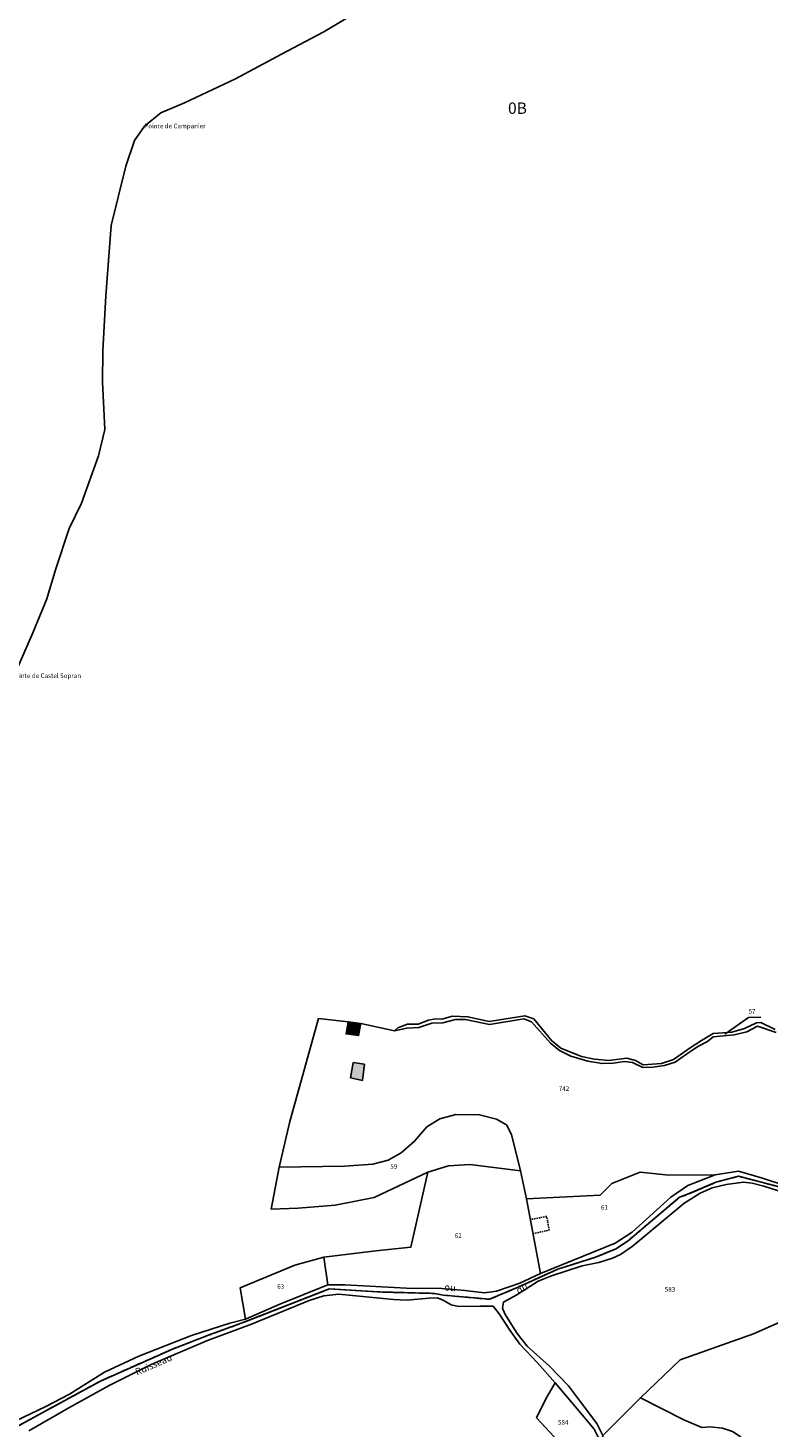
# Model space of a CAD drawing. Units: metres. Extents: x 1026888 to 1032835, y 6337879 to 6349745.
# Drawn here: x 1029346 to 1029670, y 6340329 to 6340941 of the extents above; entities that cross this region are included whole.
import ezdxf
from ezdxf.enums import TextEntityAlignment as Align

# ---------------------------------------------------------------- set-up
doc = ezdxf.new("R2010")
doc.units = ezdxf.units.M
doc.linetypes.add('TOPO1', pattern=[1, 0.6, -0.4])
doc.linetypes.add('TOPO2', pattern=[2.4, 2, -0.4])
for name, color, linetype in [('ig_cad_bati_dur', 152, 'CONTINUOUS'), ('ig_cad_bati_dur_hach', 24, 'CONTINUOUS'), ('ig_cad_cote_alti', 37, 'CONTINUOUS'), ('ig_cad_detail_lineaire', 252, 'TOPO1'), ('ig_cad_divers_texte', 8, 'CONTINUOUS'), ('ig_cad_fleche_de_rattachement', 3, 'CONTINUOUS'), ('ig_cad_hydro', 140, 'CONTINUOUS'), ('ig_cad_lieudit', 7, 'ByLayer'), ('ig_cad_parcel', 3, 'CONTINUOUS'), ('ig_cad_parcel_num', 3, 'CONTINUOUS'), ('ig_cad_section', 20, 'TOPO2'), ('ig_cad_section_texte', 20, 'CONTINUOUS')]:
    doc.layers.add(name, color=color, linetype=linetype)
doc.styles.add('Times New Roman', font='times.ttf')

msp = doc.modelspace()

# ---------------------------------------------------------------- hatches: boundary and pattern name
at = {"layer": 'ig_cad_bati_dur_hach'}
for points in [[(1029485.82, 6340506.39), (1029484.92, 6340501.08), (1029490.38, 6340500.35), (1029491.29, 6340505.66)], [(1029488.01, 6340488.64), (1029486.87, 6340481.83), (1029492.02, 6340480.76), (1029492.91, 6340487.82)]]:
    msp.add_hatch(color=256, dxfattribs=at).paths.add_polyline_path(points)

# ---------------------------------------------------------------- linework, layer by layer
at = {"layer": 'ig_cad_bati_dur'}
for points in [[(1029485.82, 6340506.39), (1029484.92, 6340501.08), (1029490.38, 6340500.35), (1029491.29, 6340505.66)], [(1029488.01, 6340488.64), (1029486.87, 6340481.83), (1029492.02, 6340480.76), (1029492.91, 6340487.82)]]:
    msp.add_lwpolyline(points, close=True, dxfattribs=at)
at = {"layer": 'ig_cad_detail_lineaire'}
msp.add_lwpolyline([(1029566.56, 6340413.73), (1029573.63, 6340415.36), (1029572.61, 6340421.35), (1029565.39, 6340419.93)], dxfattribs=at)
at = {"layer": 'ig_cad_fleche_de_rattachement'}
msp.add_lwpolyline([(1029650.47, 6340500.94), (1029660.82, 6340508.34), (1029666.12, 6340508.36)], dxfattribs=at)
at = {"layer": 'ig_cad_hydro'}
for points in [[(1029678.68, 6340433.05), (1029656.42, 6340438.89), (1029646.55, 6340436.26), (1029634.18, 6340430.99), (1029630.66, 6340429.67), (1029608.18, 6340410.71), (1029602.88, 6340407.14), (1029593.96, 6340403.54), (1029577.5, 6340398.3), (1029560.88, 6340390.76), (1029547.63, 6340385.11), (1029527.36, 6340386.91), (1029523.68, 6340387.65), (1029498.48, 6340388.33), (1029477.65, 6340389.68), (1029439.09, 6340374.64), (1029426.23, 6340369.94), (1029409.73, 6340363.65), (1029377.56, 6340349.37), (1029348.87, 6340333.73), (1029340.17, 6340328.98)], [(1029340.17, 6340328.98), (1029348.87, 6340333.73), (1029377.56, 6340349.37), (1029409.73, 6340363.65), (1029426.23, 6340369.94), (1029439.09, 6340374.64), (1029477.65, 6340389.68), (1029498.48, 6340388.33), (1029523.68, 6340387.65), (1029527.36, 6340386.91), (1029547.63, 6340385.11), (1029560.88, 6340390.76), (1029577.5, 6340398.3), (1029593.96, 6340403.54), (1029602.88, 6340407.14), (1029608.18, 6340410.71), (1029630.66, 6340429.67), (1029634.18, 6340430.99), (1029646.55, 6340436.26), (1029656.42, 6340438.89), (1029678.68, 6340433.05)], [(1029677.08, 6340434.7), (1029666.89, 6340438.08), (1029656.36, 6340441.12), (1029646.25, 6340439.53), (1029634.33, 6340434.86), (1029626.88, 6340429.71), (1029609.9, 6340414.44), (1029602.45, 6340409.7), (1029569.81, 6340396.41), (1029560.87, 6340392.16), (1029550.6, 6340388.66), (1029545.39, 6340387.9), (1029536.76, 6340388.87), (1029526.69, 6340389.76), (1029511.28, 6340389.9), (1029484.37, 6340391.49), (1029476.92, 6340391.44), (1029455.97, 6340383.02), (1029440.96, 6340376.48), (1029434.08, 6340374.73), (1029417.36, 6340369.3), (1029394.35, 6340360.21), (1029379.33, 6340353.24), (1029363.94, 6340343.67), (1029353.64, 6340338.29), (1029340.48, 6340332.04)], [(1029597.18, 6340325.55), (1029594.51, 6340330.79), (1029587.32, 6340340.24), (1029582.14, 6340347.31), (1029573.75, 6340355.8), (1029564.11, 6340364.56), (1029559.64, 6340370.21), (1029554.21, 6340378.67), (1029553.24, 6340381.15), (1029553.65, 6340383.86), (1029559.54, 6340387.12), (1029568.86, 6340392.99), (1029574.63, 6340395.28), (1029588.11, 6340399.72), (1029595.32, 6340401.23), (1029601.39, 6340403.05), (1029604.89, 6340404.63), (1029609.94, 6340408.13), (1029614.97, 6340412.47), (1029632.51, 6340427.01), (1029639.61, 6340431.48), (1029644.85, 6340433.79), (1029650.96, 6340435.22), (1029658.61, 6340436.27), (1029662.35, 6340435.86), (1029667.48, 6340434.48), (1029676.68, 6340431.57)], [(1029346.29, 6340327.61), (1029363.68, 6340337.72), (1029381.28, 6340347.38), (1029399.72, 6340356.56), (1029424.28, 6340367.1), (1029443.56, 6340374.24), (1029468.82, 6340384.52), (1029475.14, 6340386.59), (1029481.69, 6340387.37), (1029505.6, 6340385.08), (1029511.41, 6340384.69), (1029521.23, 6340385.61), (1029524.72, 6340385.8), (1029527.38, 6340384.66), (1029530.82, 6340382.74), (1029534.01, 6340381.96), (1029543.43, 6340382.05), (1029549.15, 6340382.06), (1029551.82, 6340378.75), (1029556.4, 6340371.65), (1029560.82, 6340365.45), (1029568.54, 6340357.38), (1029576.3, 6340348.52), (1029588.91, 6340333.51), (1029593.37, 6340328.27)]]:
    msp.add_lwpolyline(points, dxfattribs=at)
at = {"layer": 'ig_cad_lieudit'}
for points in [[(1029340.99, 6340660.36), (1029347.99, 6340676.37), (1029354.09, 6340691.23), (1029357.85, 6340703.94), (1029363.86, 6340721.95), (1029369.21, 6340733.15), (1029376.61, 6340753.83), (1029379.48, 6340765.27), (1029378.45, 6340786.08), (1029378.57, 6340799.6), (1029379.92, 6340823.66), (1029382.18, 6340854.52), (1029388.66, 6340880.32), (1029392.43, 6340891.55), (1029396.81, 6340897.86), (1029403.93, 6340903.76), (1029414.24, 6340908.07), (1029436.58, 6340918.56), (1029456.64, 6340929.36), (1029474.84, 6340938.94), (1029499.22, 6340953.54)], [(1029499.22, 6340953.54), (1029474.84, 6340938.94), (1029456.64, 6340929.36), (1029436.58, 6340918.56), (1029414.24, 6340908.07), (1029403.93, 6340903.76), (1029396.81, 6340897.86), (1029392.43, 6340891.55), (1029388.66, 6340880.32), (1029382.18, 6340854.52), (1029379.92, 6340823.66), (1029378.57, 6340799.6), (1029378.45, 6340786.08), (1029379.48, 6340765.27), (1029376.61, 6340753.83), (1029369.21, 6340733.15), (1029363.86, 6340721.95), (1029357.85, 6340703.94), (1029354.09, 6340691.23), (1029347.99, 6340676.37), (1029340.99, 6340660.36)], [(1029678.68, 6340433.05), (1029656.42, 6340438.89), (1029646.55, 6340436.26), (1029634.18, 6340430.99), (1029630.66, 6340429.67), (1029608.18, 6340410.71), (1029602.88, 6340407.14), (1029593.96, 6340403.54), (1029577.5, 6340398.3), (1029560.88, 6340390.76), (1029547.63, 6340385.11), (1029527.36, 6340386.91), (1029523.68, 6340387.65), (1029498.48, 6340388.33), (1029477.65, 6340389.68), (1029439.09, 6340374.64), (1029426.23, 6340369.94), (1029409.73, 6340363.65), (1029377.56, 6340349.37), (1029348.87, 6340333.73), (1029340.17, 6340328.98)], [(1029340.17, 6340328.98), (1029348.87, 6340333.73), (1029377.56, 6340349.37), (1029409.73, 6340363.65), (1029426.23, 6340369.94), (1029439.09, 6340374.64), (1029477.65, 6340389.68), (1029498.48, 6340388.33), (1029523.68, 6340387.65), (1029527.36, 6340386.91), (1029547.63, 6340385.11), (1029560.88, 6340390.76), (1029577.5, 6340398.3), (1029593.96, 6340403.54), (1029602.88, 6340407.14), (1029608.18, 6340410.71), (1029630.66, 6340429.67), (1029634.18, 6340430.99), (1029646.55, 6340436.26), (1029656.42, 6340438.89), (1029678.68, 6340433.05)]]:
    msp.add_lwpolyline(points, dxfattribs=at)
at = {"layer": 'ig_cad_parcel'}
for points in [[(1029340.99, 6340660.36), (1029347.99, 6340676.37), (1029354.09, 6340691.23), (1029357.85, 6340703.94), (1029363.86, 6340721.95), (1029369.21, 6340733.15), (1029376.61, 6340753.83), (1029379.48, 6340765.27), (1029378.45, 6340786.08), (1029378.57, 6340799.6), (1029379.92, 6340823.66), (1029382.18, 6340854.52), (1029388.66, 6340880.32), (1029392.43, 6340891.55), (1029396.81, 6340897.86), (1029403.93, 6340903.76), (1029414.24, 6340908.07), (1029436.58, 6340918.56), (1029456.64, 6340929.36), (1029474.84, 6340938.94), (1029499.22, 6340953.54)], [(1029499.22, 6340953.54), (1029474.84, 6340938.94), (1029456.64, 6340929.36), (1029436.58, 6340918.56), (1029414.24, 6340908.07), (1029403.93, 6340903.76), (1029396.81, 6340897.86), (1029392.43, 6340891.55), (1029388.66, 6340880.32), (1029382.18, 6340854.52), (1029379.92, 6340823.66), (1029378.57, 6340799.6), (1029378.45, 6340786.08), (1029379.48, 6340765.27), (1029376.61, 6340753.83), (1029369.21, 6340733.15), (1029363.86, 6340721.95), (1029357.85, 6340703.94), (1029354.09, 6340691.23), (1029347.99, 6340676.37), (1029340.99, 6340660.36)], [(1029672.45, 6340503.03), (1029666.15, 6340506.09), (1029664.32, 6340505.91), (1029659.01, 6340503.49), (1029653.54, 6340501.91), (1029645.36, 6340501.32), (1029640.22, 6340498.16), (1029635.33, 6340494.99), (1029628.04, 6340489.91), (1029622.82, 6340488.15), (1029614.7, 6340487.58), (1029611.37, 6340489.48), (1029607.66, 6340490.54), (1029599.78, 6340489.45), (1029593.47, 6340490.01), (1029587.75, 6340491.17), (1029578.78, 6340494.88), (1029574.64, 6340498.16), (1029566.91, 6340507.69), (1029563.09, 6340509.01), (1029547.44, 6340506.49), (1029538.15, 6340508.63), (1029531.42, 6340508.86), (1029526.69, 6340507.53), (1029523.96, 6340507.68), (1029520.91, 6340507.11), (1029516.43, 6340505.35), (1029511.7, 6340505.34), (1029507.56, 6340503.75), (1029506.04, 6340502.38), (1029491.29, 6340505.66), (1029485.82, 6340506.39), (1029472.84, 6340507.77), (1029460.36, 6340462.84), (1029455.6, 6340442.89), (1029452.16, 6340424.43), (1029463.99, 6340424.94), (1029480.06, 6340426.31), (1029497.11, 6340429.58), (1029520.65, 6340440.72), (1029513.19, 6340407.83), (1029497.95, 6340406.31), (1029475.23, 6340403.54), (1029462.5, 6340399.95), (1029438.54, 6340390.07), (1029440.96, 6340376.48), (1029434.08, 6340374.73), (1029417.36, 6340369.3), (1029394.35, 6340360.21), (1029379.33, 6340353.24), (1029363.94, 6340343.67), (1029353.64, 6340338.29), (1029340.48, 6340332.04)], [(1029677.08, 6340434.7), (1029666.89, 6340438.08), (1029656.36, 6340441.12), (1029646.25, 6340439.53), (1029626.03, 6340439.32), (1029613.48, 6340440.7), (1029601.06, 6340435.78), (1029595.94, 6340430.55), (1029563.68, 6340429.07), (1029561.16, 6340441.31), (1029557.21, 6340457.11), (1029554.96, 6340461.42), (1029550.65, 6340463.9), (1029543.27, 6340465.79), (1029532.87, 6340465.84), (1029525.92, 6340463.92), (1029520.21, 6340460.42), (1029514.84, 6340454.2), (1029508.97, 6340449.12), (1029503.35, 6340445.96), (1029496.64, 6340444.12), (1029484.13, 6340443.29), (1029455.6, 6340442.89), (1029460.36, 6340462.84), (1029472.84, 6340507.77), (1029485.82, 6340506.39), (1029491.29, 6340505.66), (1029506.04, 6340502.38), (1029511.43, 6340503.63), (1029516.73, 6340503.89), (1029522.35, 6340505.82), (1029527.15, 6340505.99), (1029532.65, 6340507.4), (1029537.04, 6340507.41), (1029547.64, 6340505.28), (1029562.64, 6340507.64), (1029565.95, 6340506.4), (1029574.3, 6340496.99), (1029578.12, 6340493.84), (1029583.1, 6340491.37), (1029590.56, 6340489.23), (1029596.77, 6340488.16), (1029601.57, 6340488.26), (1029606.63, 6340489.1), (1029610.11, 6340488.53), (1029614.64, 6340486.39), (1029619.03, 6340486.56), (1029624.08, 6340487.32), (1029628.71, 6340488.74), (1029633.65, 6340492.21), (1029638.61, 6340495.62), (1029642.91, 6340497.79), (1029645.31, 6340499.79), (1029654.51, 6340500.64), (1029660.05, 6340502.06), (1029664.69, 6340504.47), (1029672.88, 6340501.67)], [(1029672.88, 6340501.67), (1029664.69, 6340504.47), (1029660.05, 6340502.06), (1029654.51, 6340500.64), (1029645.31, 6340499.79), (1029642.91, 6340497.79), (1029638.61, 6340495.62), (1029633.65, 6340492.21), (1029628.71, 6340488.74), (1029624.08, 6340487.32), (1029619.03, 6340486.56), (1029614.64, 6340486.39), (1029610.11, 6340488.53), (1029606.63, 6340489.1), (1029601.57, 6340488.26), (1029596.77, 6340488.16), (1029590.56, 6340489.23), (1029583.1, 6340491.37), (1029578.12, 6340493.84), (1029574.3, 6340496.99), (1029565.95, 6340506.4), (1029562.64, 6340507.64), (1029547.64, 6340505.28), (1029537.04, 6340507.41), (1029532.65, 6340507.4), (1029527.15, 6340505.99), (1029522.35, 6340505.82), (1029516.73, 6340503.89), (1029511.43, 6340503.63), (1029506.04, 6340502.38), (1029507.56, 6340503.75), (1029511.7, 6340505.34), (1029516.43, 6340505.35), (1029520.91, 6340507.11), (1029523.96, 6340507.68), (1029526.69, 6340507.53), (1029531.42, 6340508.86), (1029538.15, 6340508.63), (1029547.44, 6340506.49), (1029563.09, 6340509.01), (1029566.91, 6340507.69), (1029574.64, 6340498.16), (1029578.78, 6340494.88), (1029587.75, 6340491.17), (1029593.47, 6340490.01), (1029599.78, 6340489.45), (1029607.66, 6340490.54), (1029611.37, 6340489.48), (1029614.7, 6340487.58), (1029622.82, 6340488.15), (1029628.04, 6340489.91), (1029635.33, 6340494.99), (1029640.22, 6340498.16), (1029645.36, 6340501.32), (1029653.54, 6340501.91), (1029659.01, 6340503.49), (1029664.32, 6340505.91), (1029666.15, 6340506.09), (1029672.45, 6340503.03)], [(1029684.37, 6340379.5), (1029662.96, 6340370.06), (1029630.91, 6340358.62), (1029613.57, 6340342.03), (1029597.18, 6340325.55), (1029594.51, 6340330.79), (1029587.32, 6340340.24), (1029582.14, 6340347.31), (1029573.75, 6340355.8), (1029564.11, 6340364.56), (1029559.64, 6340370.21), (1029554.21, 6340378.67), (1029553.24, 6340381.15), (1029553.65, 6340383.86), (1029559.54, 6340387.12), (1029568.86, 6340392.99), (1029574.63, 6340395.28), (1029588.11, 6340399.72), (1029595.32, 6340401.23), (1029601.39, 6340403.05), (1029604.89, 6340404.63), (1029609.94, 6340408.13), (1029614.97, 6340412.47), (1029632.51, 6340427.01), (1029639.61, 6340431.48), (1029644.85, 6340433.79), (1029650.96, 6340435.22), (1029658.61, 6340436.27), (1029662.35, 6340435.86), (1029667.48, 6340434.48), (1029676.68, 6340431.57)], [(1029731.04, 6340327.76), (1029735.36, 6340331.01), (1029738, 6340333.43), (1029710.3, 6340377.21), (1029697.32, 6340398.26), (1029694.45, 6340389.16), (1029692.49, 6340385.19), (1029689.11, 6340381.8), (1029684.37, 6340379.5), (1029662.96, 6340370.06), (1029630.91, 6340358.62), (1029613.57, 6340342.03), (1029632.57, 6340332.45), (1029640.41, 6340329.02), (1029644.02, 6340329.28), (1029649.36, 6340328.74)], [(1029346.29, 6340327.61), (1029363.68, 6340337.72), (1029381.28, 6340347.38), (1029399.72, 6340356.56), (1029424.28, 6340367.1), (1029443.56, 6340374.24), (1029468.82, 6340384.52), (1029475.14, 6340386.59), (1029481.69, 6340387.37), (1029505.6, 6340385.08), (1029511.41, 6340384.69), (1029521.23, 6340385.61), (1029524.72, 6340385.8), (1029527.38, 6340384.66), (1029530.82, 6340382.74), (1029534.01, 6340381.96), (1029543.43, 6340382.05), (1029549.15, 6340382.06), (1029551.82, 6340378.75), (1029556.4, 6340371.65), (1029560.82, 6340365.45), (1029568.54, 6340357.38), (1029576.3, 6340348.52), (1029572.17, 6340341.61), (1029568.15, 6340333.34), (1029575.88, 6340324.98)]]:
    msp.add_lwpolyline(points, dxfattribs=at)
for points in [[(1029455.6, 6340442.89), (1029452.16, 6340424.43), (1029463.99, 6340424.94), (1029480.06, 6340426.31), (1029497.11, 6340429.58), (1029520.65, 6340440.72), (1029529.59, 6340443.39), (1029539.03, 6340443.99), (1029561.16, 6340441.31), (1029557.21, 6340457.11), (1029554.96, 6340461.42), (1029550.65, 6340463.9), (1029543.27, 6340465.79), (1029532.87, 6340465.84), (1029525.92, 6340463.92), (1029520.21, 6340460.42), (1029514.84, 6340454.2), (1029508.97, 6340449.12), (1029503.35, 6340445.96), (1029496.64, 6340444.12), (1029484.13, 6340443.29)], [(1029520.65, 6340440.72), (1029513.19, 6340407.83), (1029497.95, 6340406.31), (1029475.23, 6340403.54), (1029476.92, 6340391.44), (1029484.37, 6340391.49), (1029511.28, 6340389.9), (1029526.69, 6340389.76), (1029536.76, 6340388.87), (1029545.39, 6340387.9), (1029550.6, 6340388.66), (1029560.87, 6340392.16), (1029569.81, 6340396.41), (1029563.68, 6340429.07), (1029561.16, 6340441.31), (1029539.03, 6340443.99), (1029529.59, 6340443.39)], [(1029646.25, 6340439.53), (1029626.03, 6340439.32), (1029613.48, 6340440.7), (1029601.06, 6340435.78), (1029595.94, 6340430.55), (1029563.68, 6340429.07), (1029569.81, 6340396.41), (1029602.45, 6340409.7), (1029609.9, 6340414.44), (1029626.88, 6340429.71), (1029634.33, 6340434.86)], [(1029475.23, 6340403.54), (1029462.5, 6340399.95), (1029438.54, 6340390.07), (1029440.96, 6340376.48), (1029455.97, 6340383.02), (1029476.92, 6340391.44)], [(1029597.44, 6340312.81), (1029587.33, 6340314.78), (1029575.88, 6340324.98), (1029568.15, 6340333.34), (1029572.17, 6340341.61), (1029576.3, 6340348.52), (1029588.91, 6340333.51), (1029593.37, 6340328.27), (1029595.19, 6340324.6), (1029596.05, 6340319.23)], [(1029597.18, 6340325.55), (1029613.57, 6340342.03), (1029632.57, 6340332.45), (1029640.41, 6340329.02), (1029644.02, 6340329.28), (1029649.36, 6340328.74), (1029653.82, 6340327.36), (1029657.08, 6340325.14), (1029663.48, 6340314.19), (1029657.36, 6340310.04), (1029652.91, 6340305.8), (1029645.29, 6340296.64), (1029639.15, 6340288.94), (1029636.74, 6340286.76), (1029627.2, 6340280.48), (1029623.88, 6340285.23), (1029609.82, 6340301.4), (1029602.57, 6340309.16), (1029599.38, 6340313.7), (1029597.93, 6340317.86)]]:
    msp.add_lwpolyline(points, close=True, dxfattribs=at)
at = {"layer": 'ig_cad_section'}
for points in [[(1029340.17, 6340328.98), (1029348.87, 6340333.73), (1029377.56, 6340349.37), (1029409.73, 6340363.65), (1029426.23, 6340369.94), (1029439.09, 6340374.64), (1029477.65, 6340389.68), (1029498.48, 6340388.33), (1029523.68, 6340387.65), (1029527.36, 6340386.91), (1029547.63, 6340385.11), (1029560.88, 6340390.76), (1029577.5, 6340398.3), (1029593.96, 6340403.54), (1029602.88, 6340407.14), (1029608.18, 6340410.71), (1029630.66, 6340429.67), (1029634.18, 6340430.99), (1029646.55, 6340436.26), (1029656.42, 6340438.89), (1029678.68, 6340433.05)], [(1029340.17, 6340328.98), (1029348.87, 6340333.73), (1029377.56, 6340349.37), (1029409.73, 6340363.65), (1029426.23, 6340369.94), (1029439.09, 6340374.64), (1029477.65, 6340389.68), (1029498.48, 6340388.33), (1029523.68, 6340387.65), (1029527.36, 6340386.91), (1029547.63, 6340385.11), (1029560.88, 6340390.76), (1029577.5, 6340398.3), (1029593.96, 6340403.54), (1029602.88, 6340407.14), (1029608.18, 6340410.71), (1029630.66, 6340429.67), (1029634.18, 6340430.99), (1029646.55, 6340436.26), (1029656.42, 6340438.89), (1029678.68, 6340433.05)], [(1029340.17, 6340328.98), (1029348.87, 6340333.73), (1029377.56, 6340349.37), (1029409.73, 6340363.65), (1029426.23, 6340369.94), (1029439.09, 6340374.64), (1029477.65, 6340389.68), (1029498.48, 6340388.33), (1029523.68, 6340387.65), (1029527.36, 6340386.91), (1029547.63, 6340385.11), (1029560.88, 6340390.76), (1029577.5, 6340398.3), (1029593.96, 6340403.54), (1029602.88, 6340407.14), (1029608.18, 6340410.71), (1029630.66, 6340429.67), (1029634.18, 6340430.99), (1029646.55, 6340436.26), (1029656.42, 6340438.89), (1029678.68, 6340433.05)], [(1029678.68, 6340433.05), (1029656.42, 6340438.89), (1029646.55, 6340436.26), (1029634.18, 6340430.99), (1029630.66, 6340429.67), (1029608.18, 6340410.71), (1029602.88, 6340407.14), (1029593.96, 6340403.54), (1029577.5, 6340398.3), (1029560.88, 6340390.76), (1029547.63, 6340385.11), (1029527.36, 6340386.91), (1029523.68, 6340387.65), (1029498.48, 6340388.33), (1029477.65, 6340389.68), (1029439.09, 6340374.64), (1029426.23, 6340369.94), (1029409.73, 6340363.65), (1029377.56, 6340349.37), (1029348.87, 6340333.73), (1029340.17, 6340328.98)], [(1029678.68, 6340433.05), (1029656.42, 6340438.89), (1029646.55, 6340436.26), (1029634.18, 6340430.99), (1029630.66, 6340429.67), (1029608.18, 6340410.71), (1029602.88, 6340407.14), (1029593.96, 6340403.54), (1029577.5, 6340398.3), (1029560.88, 6340390.76), (1029547.63, 6340385.11), (1029527.36, 6340386.91), (1029523.68, 6340387.65), (1029498.48, 6340388.33), (1029477.65, 6340389.68), (1029439.09, 6340374.64), (1029426.23, 6340369.94), (1029409.73, 6340363.65), (1029377.56, 6340349.37), (1029348.87, 6340333.73), (1029340.17, 6340328.98)]]:
    msp.add_lwpolyline(points, dxfattribs=at)

# ---------------------------------------------------------------- texts
at = {"layer": 'ig_cad_cote_alti', "style": 'Times New Roman'}
for s, p in [('Pointe de Campanier', (1029396.69, 6340896.32)), ('Pointe de Castel Sopran', (1029338.59, 6340656.03))]:
    msp.add_text(s, height=2, dxfattribs=at).set_placement(p, align=Align.BOTTOM_LEFT)
at = {"layer": 'ig_cad_divers_texte', "style": 'Times New Roman'}
for s, rotation, p in [('ou', 354.39999, (1029527.65, 6340388.1)), ('du', 26.50002, (1029560.59, 6340386.6)), ('Ruisseau', 23.5, (1029393.88, 6340350.9))]:
    msp.add_text(s, height=3, rotation=rotation, dxfattribs=at).set_placement(p, align=Align.BOTTOM_LEFT)
at = {"layer": 'ig_cad_parcel_num', "style": 'Times New Roman'}
for s, p in [('57', (1029660.82, 6340509.34)), ('742', (1029577.87, 6340475.56)), ('59', (1029504.23, 6340441.5)), ('61', (1029596.3, 6340423.62)), ('62', (1029532.41, 6340411.27)), ('63', (1029454.81, 6340389.07)), ('583', (1029624.22, 6340387.81)), ('584', (1029577.51, 6340329.68))]:
    msp.add_text(s, height=2, dxfattribs=at).set_placement(p, align=Align.BOTTOM_LEFT)
at = {"layer": 'ig_cad_section_texte', "style": 'Times New Roman'}
msp.add_text('0B', height=5, dxfattribs=at).set_placement((1029555.67, 6340901.68), align=Align.BOTTOM_LEFT)
msp.add_text('0B', height=5, dxfattribs=at).set_placement((1029555.67, 6340901.68), align=Align.BOTTOM_LEFT)

doc.saveas('drawing.dxf')
